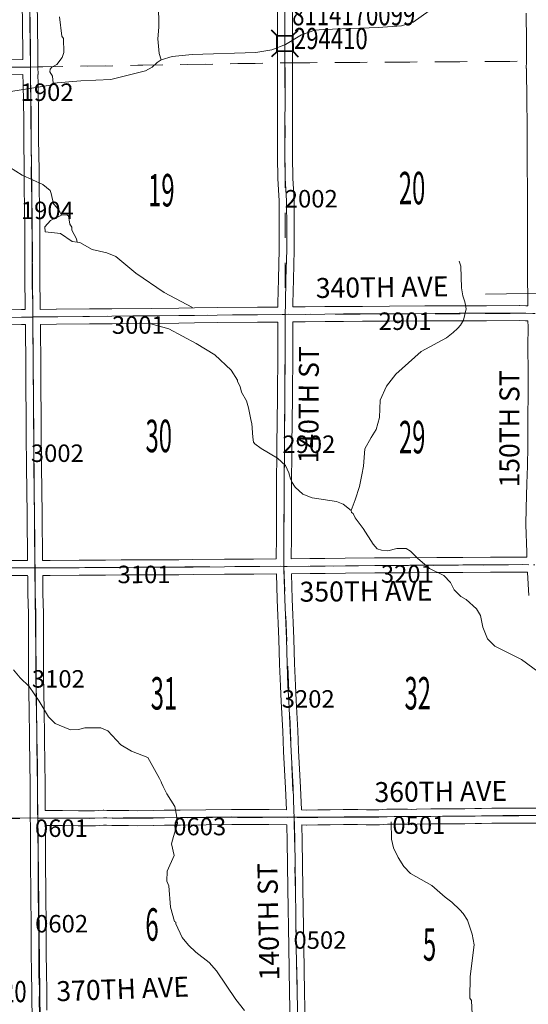
# Model space of a CAD drawing. Extents: x 28.3 to 72.3, y -38.6 to -4.6.
# Drawn here: x 49.9 to 51.9, y -16 to -12 of the extents above; entities that cross this region are included whole.
import ezdxf
from ezdxf.enums import TextEntityAlignment as Align

# ---------------------------------------------------------------- set-up
doc = ezdxf.new("R2010")
doc.units = ezdxf.units.MI
doc.header["$MEASUREMENT"] = 0
doc.linetypes.add('DGN Style 1', pattern=[0.03005, 5e-05, -0.03])
doc.linetypes.add('DGN Style 3', pattern=[0.07, 0.05, -0.02])
for name, color, linetype, lineweight in [('tdCoDirctArrow', 7, 'Continuous', 0), ('tdCoHydroRiver', 5, 'Continuous', 0), ('tdCoSecRdNmbr', 1, 'Continuous', 13), ('tdCoSecRdTxt', 7, 'Continuous', 0), ('tdCoSecRteBand', 7, 'Continuous', 30), ('tdCoSecRteCL', 7, 'Continuous', 0), ('tdCoSectLine', 7, 'DGN Style 1', 13), ('tdCoSectLinePart', 7, 'DGN Style 1', 13), ('tdCoSectNmbr', 7, 'Continuous', 0), ('tdCoStrucSec', 7, 'Continuous', 40), ('tdCoStrucSecCoName', 7, 'Continuous', 0), ('tdCoStrucSecFHWANum', 7, 'Continuous', 0), ('tdCoSurfEarth', 3, 'Continuous', 0), ('tdCoSurfGravel', 1, 'Continuous', 0), ('tdCoTwpBndry', 1, 'DGN Style 3', 30), ('tdCoTwpBndryShd', 7, 'Continuous', 0)]:
    doc.layers.add(name, color=color, linetype=linetype, lineweight=lineweight)
doc.styles.add('Style-Century Gothic', font='GOTHIC.TTF')
doc.styles.add('Style-Trebuchet MS', font='trebuc.ttf')
doc.styles.add('Style-Tw Cen MT', font='TCM_____.TTF')

# ---------------------------------------------------------------- blocks, each defined once
blk = doc.blocks.new('Bridge-Small')
at = {"layer": 'tdCoStrucSec', "color": 7, "linetype": 'Continuous', "lineweight": 40}
for p, q in [((-0.0313, 0.0313), (-0.0534, 0.0534)), ((0.0313, 0.0313), (0.0534, 0.0534)), ((-0.0313, -0.0313), (-0.0534, -0.0534)), ((0.0313, -0.0313), (0.0534, -0.0534))]:
    blk.add_line(p, q, dxfattribs=at)
at = {"layer": 'tdCoStrucSec', "color": 7, "linetype": 'Continuous', "lineweight": 40, "flags": 128}
blk.add_lwpolyline([(-0.0313, 0.0313), (0.0313, 0.0313), (0.0313, -0.0313), (-0.0313, -0.0313), (-0.0313, 0.0313)], close=True, dxfattribs=at)

msp = doc.modelspace()

# ---------------------------------------------------------------- linework, layer by layer
at = {"layer": 'tdCoDirctArrow', "color": 7, "linetype": 'Continuous', "lineweight": 0, "flags": 128}
msp.add_lwpolyline([(51.7221, -13.11), (51.974, -13.1054)], dxfattribs=at)
at = {"layer": 'tdCoHydroRiver', "color": 5, "linetype": 'Continuous', "lineweight": 0, "flags": 128}
for points in [[(50.4243, -12.1722), (50.4161, -12.147), (50.4107, -12.0871), (50.4149, -12.0412), (50.4128, -11.8503), (50.4062, -11.8219), (50.3932, -11.7889), (50.3836, -11.7717), (50.3781, -11.7086), (50.3684, -11.685), (50.3614, -11.6204), (50.3564, -11.6015), (50.3532, -11.5984), (50.3516, -11.5921), (50.3467, -11.5811), (50.3419, -11.5701), (50.3227, -11.5435), (50.3065, -11.5121), (50.2697, -11.4651), (50.2551, -11.4274), (50.2538, -11.3138), (50.244, -11.2807)], [(50.4243, -12.1722), (50.4683, -12.159), (50.5487, -12.1503), (50.8028, -12.1428), (50.8673, -12.131), (50.9224, -12.1099), (50.9867, -12.0713), (51.0401, -12.0533), (51.0748, -12.0498), (51.2923, -12.0427), (51.386, -12.0353), (51.4335, -12.0206), (51.4965, -11.9757), (51.5297, -11.9611), (51.5916, -11.951)], [(49.9928, -12.2653), (49.9893, -12.2369), (49.9797, -12.2196), (49.9811, -12.2086), (49.9874, -12.2006), (50.0078, -12.1909), (50.028, -12.1623), (50.0356, -12.1417), (50.0335, -12.0865), (50.027, -12.0771), (50.0183, -11.9998)], [(49.9928, -12.2653), (50.1032, -12.2562), (50.2231, -12.2501), (50.3616, -12.2155), (50.3883, -12.201), (50.4086, -12.1818), (50.4243, -12.1722)], [(49.5454, -12.3475), (49.5643, -12.341), (49.7628, -12.3072), (49.9818, -12.2733), (49.9928, -12.2653)], [(50.0254, -12.7937), (50.019, -12.7796), (50.0077, -12.7623), (49.9934, -12.7483), (49.985, -12.7073), (49.9802, -12.6947), (49.9515, -12.6714), (49.869, -12.6328), (49.7927, -12.5847), (49.7068, -12.5288), (49.6432, -12.4775), (49.6032, -12.4353), (49.5536, -12.3711), (49.5439, -12.3554), (49.5454, -12.3475)], [(50.0882, -12.9019), (50.0692, -12.899), (50.0215, -12.8663), (49.9599, -12.8607), (49.9597, -12.8402), (49.9815, -12.8147), (50.0254, -12.7937)], [(50.067, -12.8422), (50.059, -12.8296), (50.0539, -12.7965), (50.0475, -12.7919), (50.0254, -12.7937)], [(50.0882, -12.9019), (50.0865, -12.8877), (50.0671, -12.8532), (50.067, -12.8422)], [(50.5504, -13.1636), (50.4361, -13.1033), (50.3232, -13.0256), (50.2435, -12.9586), (50.207, -12.9448), (50.1485, -12.9313), (50.0993, -12.9034), (50.0882, -12.9019)], [(51.6108, -13.2477), (51.6121, -13.2461), (51.6219, -13.2339), (51.6342, -13.2132), (51.6447, -13.1689), (51.6397, -13.1405), (51.6315, -13.117), (51.6263, -13.0839), (51.6237, -12.9971), (51.6171, -12.9782)], [(51.1844, -13.9759), (51.1525, -13.951), (51.1256, -13.9402), (51.0291, -13.9255), (50.9911, -13.9101), (50.9608, -13.8821), (50.9463, -13.8601), (50.9463, -13.8538), (50.9415, -13.8491), (50.9349, -13.8255), (50.9219, -13.7957), (50.89, -13.766), (50.8249, -13.7273), (50.7994, -13.7086), (50.7946, -13.7024), (50.7913, -13.6819), (50.7875, -13.6282), (50.7843, -13.6188), (50.7742, -13.5652), (50.766, -13.5369), (50.7467, -13.5024), (50.7401, -13.4788), (50.7304, -13.46), (50.7303, -13.4537), (50.7047, -13.4145), (50.6393, -13.3521), (50.5646, -13.3071), (50.455, -13.2483), (50.3838, -13.2286)], [(51.1844, -13.9759), (51.2013, -13.9331), (51.218, -13.8792), (51.227, -13.8334), (51.2345, -13.7986), (51.24, -13.729), (51.2648, -13.683), (51.285, -13.6512), (51.2986, -13.6037), (51.301, -13.5342), (51.3257, -13.4787), (51.363, -13.4294), (51.4646, -13.3399), (51.5666, -13.2851), (51.5931, -13.2627), (51.6108, -13.2477)], [(51.6236, -14.3197), (51.6047, -14.3012), (51.5967, -14.2934), (51.5821, -14.2636), (51.555, -14.2354), (51.4979, -14.2077), (51.4501, -14.1671), (51.4229, -14.139), (51.4054, -14.1282), (51.3676, -14.1286), (51.3313, -14.1369), (51.3061, -14.134), (51.2886, -14.1294), (51.2727, -14.1107), (51.2325, -14.048), (51.2005, -14.0057), (51.1924, -13.9884), (51.186, -13.9838), (51.1844, -13.9759)], [(52.5288, -14.7064), (52.5147, -14.7129), (52.4532, -14.7137), (52.4028, -14.7238), (52.3636, -14.7432), (52.3225, -14.7437), (52.1835, -14.7344), (52.1029, -14.7228), (52.068, -14.7106), (52.0219, -14.6874), (51.8658, -14.5726), (51.7594, -14.5187), (51.7306, -14.489), (51.7111, -14.4435), (51.7026, -14.3962), (51.6865, -14.3696), (51.645, -14.3322), (51.6237, -14.3198), (51.6236, -14.3197)], [(50.3713, -14.965), (50.3063, -14.9389), (50.2634, -14.9141), (50.2107, -14.8579), (50.1837, -14.8455), (50.119, -14.8462), (50.0938, -14.8528), (50.0623, -14.8532), (50.0163, -14.8347), (50.0004, -14.8286), (49.9733, -14.8021), (49.9363, -14.7393), (49.8962, -14.6798), (49.8611, -14.6454), (49.8339, -14.6142)], [(50.7581, -15.9773), (50.7229, -15.9335), (50.6459, -15.8191), (50.6171, -15.7847), (50.563, -15.7443), (50.5342, -15.7162), (50.5086, -15.6849), (50.4828, -15.6299), (50.4827, -15.6236), (50.4779, -15.6205), (50.4615, -15.5638), (50.4559, -15.4787), (50.4478, -15.4598), (50.4489, -15.4203), (50.4766, -15.3569), (50.4666, -15.3097), (50.4742, -15.2812), (50.4894, -15.2289), (50.4859, -15.1958), (50.4792, -15.1611), (50.4471, -15.1094), (50.4326, -15.0812), (50.4261, -15.0654), (50.4244, -15.0623), (50.418, -15.0482), (50.3713, -14.965)], [(51.6326, -15.5889), (51.6202, -15.5748), (51.5883, -15.5436), (51.5612, -15.5234), (51.5071, -15.4766), (51.4229, -15.4286), (51.3957, -15.4005), (51.3732, -15.3644), (51.3539, -15.3268), (51.3456, -15.2921), (51.3449, -15.2227)], [(51.6636, -16.2072), (51.6791, -16.1802), (51.6836, -16.1644), (51.6896, -16.1359), (51.6856, -16.0696), (51.679, -16.0508), (51.6688, -15.9925), (51.6666, -15.9373), (51.6601, -15.9279), (51.6606, -15.8411), (51.6764, -15.7146), (51.6696, -15.6721), (51.6499, -15.6155), (51.6326, -15.5889)]]:
    msp.add_lwpolyline(points, dxfattribs=at)
at = {"layer": 'tdCoSecRteBand', "color": 7, "linetype": 'Continuous', "lineweight": 0, "flags": 128}
for points in [[(49.7629, -12.1711), (49.8717, -12.1706), (49.8717, -12.1706), (49.8717, -12.1485), (49.8702, -12.0297), (49.8669, -11.8542), (49.8656, -11.7852), (49.8656, -11.785), (49.864, -11.6545), (49.863, -11.5938), (49.863, -11.5937), (49.8604, -11.4254), (49.8604, -11.4252), (49.8588, -11.2553), (49.8583, -11.2286)], [(49.9269, -11.8531), (49.9302, -12.0287), (49.9302, -12.0289), (49.9317, -12.1479), (49.9317, -12.1482), (49.9318, -12.2004), (49.9319, -12.2304), (49.9318, -12.2304), (49.9319, -12.2673), (49.9345, -12.4124), (49.9345, -12.413), (49.9345, -12.4901), (49.9361, -12.6115), (49.9371, -12.6812), (49.9371, -12.6813), (49.9391, -12.8467), (49.9391, -12.8469), (49.9394, -12.9525), (49.9394, -12.9526), (49.9394, -12.9527), (49.9391, -13.0129), (49.9388, -13.0801), (49.941, -13.124), (49.9411, -13.1255), (49.9411, -13.1709)], [(49.9411, -13.1709), (50.005, -13.17), (50.0053, -13.17), (50.1374, -13.1691), (50.2275, -13.1679), (50.2276, -13.1679), (50.3866, -13.1666), (50.4947, -13.1654), (50.4948, -13.1654), (50.5578, -13.165), (50.6483, -13.1638), (50.6484, -13.1638), (50.8099, -13.1621), (50.8099, -13.1621), (50.8916, -13.1613), (50.8917, -13.1465), (50.8917, -13.146), (50.8936, -13.0494), (50.8937, -13.049), (50.8973, -12.9325), (50.8973, -12.8459), (50.8963, -12.7366), (50.8937, -12.6923), (50.8937, -12.6921), (50.8914, -12.6474), (50.8913, -12.6463), (50.89, -12.5595), (50.89, -12.5591), (50.89, -12.4821), (50.89, -12.4821), (50.8904, -12.276), (50.89, -12.1278), (50.8897, -12.0558), (50.8897, -12.0557), (50.8894, -11.9041)], [(50.9494, -11.9042), (50.9497, -12.0556), (50.95, -12.1275), (50.95, -12.1276), (50.9504, -12.2759), (50.9504, -12.276), (50.9504, -12.276), (50.95, -12.4821), (50.95, -12.5588), (50.9513, -12.6449), (50.9536, -12.6889), (50.9562, -12.7339), (50.9563, -12.7354), (50.9573, -12.8455), (50.9573, -12.8458), (50.9573, -12.9329), (50.9572, -12.9338), (50.9536, -13.0507), (50.9517, -13.147), (50.9516, -13.1606), (51.0005, -13.1609)], [(51.0005, -13.1609), (51.0794, -13.1595), (51.0797, -13.1595), (51.1538, -13.159), (51.2302, -13.1585), (51.2303, -13.1585), (51.3376, -13.1584), (51.4801, -13.157), (51.4802, -13.157), (51.6164, -13.1564), (51.6165, -13.1564), (51.7266, -13.1561), (51.8568, -13.1555), (51.857, -13.1555), (51.858, -13.1555), (51.8838, -13.1563), (51.892, -13.1564), (51.8919, -13.1433), (51.8904, -13.0272), (51.8904, -13.0268), (51.8904, -13.0267), (51.8908, -12.9426), (51.8898, -12.7721), (51.8898, -12.772), (51.8898, -12.7718), (51.8901, -12.7062), (51.8894, -12.5785), (51.8885, -12.4684), (51.8885, -12.4683), (51.8878, -12.3001), (51.887, -12.2419), (51.8863, -12.2071), (51.886, -12.2071), (51.886, -12.2058), (51.8847, -12.2058), (51.886, -12.1764), (51.886, -12.1471), (51.886, -12.1471), (51.886, -12.098), (51.8845, -11.9849)], [(49.7639, -13.1729), (49.8654, -13.1713), (49.8658, -13.1713), (49.866, -13.1713), (49.8811, -13.1714), (49.8811, -13.1713), (49.8811, -13.1263), (49.8788, -13.0823), (49.8788, -13.0808), (49.8788, -13.0807), (49.8791, -13.0126), (49.8791, -13.0126), (49.8794, -12.9525), (49.8791, -12.8472), (49.8771, -12.682), (49.8761, -12.6123), (49.8761, -12.6123), (49.8745, -12.4907), (49.8745, -12.4903), (49.8745, -12.4133), (49.8719, -12.2681), (49.8719, -12.2677), (49.8718, -12.2306), (49.7628, -12.2311)], [(49.7198, -14.1757), (49.8893, -14.1757), (49.888, -13.9925), (49.8857, -13.7993), (49.8857, -13.7992), (49.8847, -13.6745), (49.8847, -13.6745), (49.883, -13.4059), (49.8812, -13.2314), (49.866, -13.2313), (49.7646, -13.2329)], [(49.9493, -14.1755), (49.9807, -14.1754), (50.0967, -14.1747), (50.0967, -14.1747), (50.2019, -14.1742), (50.2019, -14.1742), (50.2647, -14.1739), (50.3858, -14.173), (50.386, -14.173), (50.4947, -14.1728), (50.5519, -14.1721), (50.552, -14.1721), (50.6781, -14.1711), (50.6782, -14.1711), (50.7946, -14.1706), (50.8851, -14.1694), (50.8851, -14.1694), (50.8851, -14.1656), (50.8851, -14.1654), (50.8858, -14.0822), (50.8858, -14.0822), (50.8867, -13.9643), (50.8867, -13.8944), (50.8867, -13.8941), (50.8881, -13.7156), (50.8881, -13.7156), (50.8897, -13.5216), (50.8897, -13.5215), (50.8913, -13.3428), (50.8913, -13.2213), (50.8105, -13.2221), (50.649, -13.2238), (50.5585, -13.2249), (50.5583, -13.2249), (50.4953, -13.2254), (50.3873, -13.2266), (50.3872, -13.2266), (50.2282, -13.2279), (50.1381, -13.229), (50.1379, -13.229), (50.0058, -13.23), (49.9415, -13.2309), (49.9412, -13.2309), (49.943, -13.4053), (49.943, -13.4055), (49.9447, -13.6741), (49.9457, -13.7986), (49.948, -13.9919), (49.948, -13.992), (49.9493, -14.1755)], [(50.9451, -14.1694), (51.0199, -14.1686), (51.0199, -14.1686), (51.08, -14.1681), (51.1614, -14.167), (51.1615, -14.167), (51.2787, -14.1658), (51.2789, -14.1658), (51.3579, -14.1656), (51.419, -14.1652), (51.5276, -14.1645), (51.6317, -14.1638), (51.6317, -14.1638), (51.7418, -14.163), (51.8694, -14.1621), (51.8696, -14.1621), (51.8709, -14.1621), (51.8883, -14.1628), (51.8875, -14.1429), (51.8875, -14.1428), (51.8839, -14.0333), (51.8839, -14.0323), (51.8839, -14.0318), (51.8848, -13.9671), (51.8849, -13.9665), (51.8881, -13.868), (51.8898, -13.7978), (51.8898, -13.7978), (51.8917, -13.7178), (51.8916, -13.7178), (51.8921, -13.688), (51.8921, -13.6583), (51.8921, -13.6088), (51.8921, -13.6087), (51.8924, -13.5022), (51.8924, -13.5021), (51.8927, -13.4253), (51.8921, -13.3186), (51.8921, -13.3184), (51.8921, -13.3183), (51.8924, -13.2399), (51.8922, -13.2164), (51.8828, -13.2163), (51.8821, -13.2163), (51.8566, -13.2155), (51.7268, -13.2161), (51.7267, -13.2161), (51.6167, -13.2164), (51.4806, -13.217), (51.3381, -13.2184), (51.3378, -13.2184), (51.2305, -13.2185), (51.1542, -13.219), (51.1542, -13.219), (51.0802, -13.2195), (51.0011, -13.2209), (51.0006, -13.2209), (51.0004, -13.2209), (50.9513, -13.2206), (50.9513, -13.3429), (50.9513, -13.3432), (50.9497, -13.5221), (50.9481, -13.7161), (50.9467, -13.8945), (50.9467, -13.9644), (50.9467, -13.9646), (50.9458, -14.0827), (50.9451, -14.1657), (50.9451, -14.1694), (50.9451, -14.1694)], [(51.8954, -14.3156), (51.8908, -14.224), (51.8906, -14.224), (51.8906, -14.2232), (51.8898, -14.2232), (51.8898, -14.2229), (51.8691, -14.2221), (51.7423, -14.223), (51.7422, -14.223), (51.6321, -14.2238), (51.528, -14.2245), (51.5279, -14.2245), (51.4193, -14.2252), (51.3583, -14.2256), (51.3581, -14.2256), (51.2792, -14.2258), (51.1621, -14.227), (51.0807, -14.2281), (51.0806, -14.2281), (51.0205, -14.2286), (50.9457, -14.2294), (50.949, -14.3306), (50.9556, -14.4886), (50.9556, -14.4889), (50.9586, -14.5885), (50.9618, -14.6765), (50.9651, -14.7368), (50.9651, -14.7369), (50.971, -14.8559), (50.971, -14.8562), (50.9743, -14.9372), (50.9822, -15.085), (50.9822, -15.0854), (50.9857, -15.1733), (50.9858, -15.1733), (50.9858, -15.1746), (51.0069, -15.1749)], [(49.908, -15.9831), (49.9071, -15.9522), (49.9071, -15.9513), (49.9071, -15.951), (49.9077, -15.8896), (49.9058, -15.837), (49.9057, -15.8361), (49.9051, -15.7378), (49.9051, -15.7376), (49.9051, -15.6392), (49.9028, -15.5172), (49.9028, -15.5167), (49.9024, -15.3753), (49.9024, -15.3752), (49.9025, -15.2746), (49.9016, -15.2383), (49.9015, -15.2383), (49.9015, -15.2381), (49.9013, -15.2381), (49.9009, -15.2082), (49.9003, -15.1783), (49.9004, -15.1783), (49.9005, -15.1581), (49.9001, -15.0595), (49.8992, -14.9992), (49.8992, -14.9992), (49.8975, -14.8808), (49.8975, -14.8806), (49.8965, -14.7743), (49.8936, -14.638), (49.8936, -14.6375), (49.8932, -14.5332), (49.8932, -14.5331), (49.8932, -14.5331), (49.8936, -14.3876), (49.891, -14.3092), (49.8909, -14.3084), (49.8906, -14.2389), (49.8905, -14.2357), (49.89, -14.2357), (49.89, -14.2357), (49.7198, -14.2357)], [(50.1387, -15.1783), (50.1585, -15.1777), (50.192, -15.1758), (50.1937, -15.1757), (50.1948, -15.1757), (50.2076, -15.1762), (50.208, -15.1762), (50.2295, -15.1772), (50.2945, -15.1771), (50.2946, -15.1771), (50.2949, -15.1771), (50.3301, -15.1776), (50.392, -15.1769), (50.4373, -15.1757), (50.438, -15.1757), (50.5011, -15.1754), (50.7063, -15.1724), (50.7067, -15.1724), (50.7069, -15.1724), (50.8562, -15.1731), (50.8563, -15.1731), (50.9257, -15.1737), (50.9223, -15.088), (50.9144, -14.9403), (50.9144, -14.9399), (50.9111, -14.8588), (50.9052, -14.74), (50.9019, -14.6795), (50.9019, -14.679), (50.8986, -14.5906), (50.8986, -14.5903), (50.8956, -14.4909), (50.8891, -14.3329), (50.8891, -14.3326), (50.8857, -14.2294), (50.7953, -14.2306), (50.795, -14.2306), (50.6785, -14.2311), (50.5526, -14.2321), (50.4953, -14.2328), (50.495, -14.2328), (50.3862, -14.233), (50.2651, -14.2339), (50.265, -14.2339), (50.2022, -14.2342), (50.097, -14.2347), (49.9811, -14.2354), (49.981, -14.2354), (49.9506, -14.2355), (49.9506, -14.2379), (49.9506, -14.2384), (49.9509, -14.3077), (49.9536, -14.3862), (49.9536, -14.3872), (49.9536, -14.3872), (49.9532, -14.5331), (49.9536, -14.637), (49.9565, -14.7732), (49.9565, -14.7736), (49.9575, -14.88), (49.9592, -14.9983), (49.9601, -15.0588), (49.9601, -15.0591), (49.9605, -15.158), (49.9605, -15.1581), (49.9605, -15.1583), (49.9604, -15.1774), (50.0296, -15.1773), (50.0297, -15.1773), (50.0298, -15.1773), (50.0937, -15.1775), (50.0941, -15.1775), (50.1387, -15.1783)], [(51.0069, -15.1749), (51.051, -15.1744), (51.051, -15.1744), (51.1004, -15.1741), (51.153, -15.1733), (51.1533, -15.1733), (51.2105, -15.1731), (51.2106, -15.1731), (51.2114, -15.1731), (51.2457, -15.1741), (51.2952, -15.1739), (51.3273, -15.172), (51.3285, -15.172), (51.3768, -15.1712), (51.3773, -15.1712), (51.3777, -15.1712), (51.4085, -15.1716), (51.4096, -15.1716), (51.4265, -15.1725), (51.4469, -15.1714), (51.448, -15.1713), (51.5034, -15.1705), (51.5499, -15.1697), (51.5504, -15.1697), (51.5506, -15.1697), (51.5996, -15.1701), (51.6392, -15.1696), (51.6394, -15.1696), (51.6797, -15.1693), (51.705, -15.1683), (51.7061, -15.1682), (51.7471, -15.168), (51.7915, -15.1673), (51.7918, -15.1673), (51.8701, -15.1669), (51.8702, -15.1669), (51.9281, -15.1669)], [(50.9423, -16.098), (50.9384, -15.9046), (50.9384, -15.9045), (50.9354, -15.7243), (50.9315, -15.4889), (50.9315, -15.4888), (50.9292, -15.2989), (50.9275, -15.2361), (50.9275, -15.235), (50.9275, -15.2337), (50.8559, -15.2331), (50.7069, -15.2324), (50.5019, -15.2354), (50.5015, -15.2354), (50.4386, -15.2357), (50.3934, -15.2369), (50.3929, -15.2369), (50.3304, -15.2376), (50.33, -15.2376), (50.3297, -15.2376), (50.2944, -15.2371), (50.2288, -15.2372), (50.2288, -15.2372), (50.2274, -15.2372), (50.2054, -15.2361), (50.1941, -15.2358), (50.1615, -15.2376), (50.1607, -15.2376), (50.1398, -15.2383), (50.1389, -15.2383), (50.1384, -15.2383), (50.0932, -15.2375), (50.0296, -15.2373), (49.9616, -15.2374), (49.9625, -15.2735), (49.9625, -15.2743), (49.9624, -15.3752), (49.9628, -15.5163), (49.9651, -15.6384), (49.9651, -15.6389), (49.9651, -15.7375), (49.9657, -15.8352), (49.9677, -15.888), (49.9677, -15.8892), (49.9677, -15.8895), (49.9671, -15.951), (49.9678, -15.9756)], [(51.9294, -15.2269), (51.8704, -15.2269), (51.7922, -15.2273), (51.7478, -15.228), (51.7476, -15.228), (51.707, -15.2282), (51.6817, -15.2293), (51.6806, -15.2293), (51.6398, -15.2296), (51.6, -15.2301), (51.5997, -15.2301), (51.5994, -15.2301), (51.5505, -15.2297), (51.5043, -15.2305), (51.5043, -15.2305), (51.4495, -15.2313), (51.4282, -15.2325), (51.4266, -15.2325), (51.4251, -15.2325), (51.4071, -15.2316), (51.3773, -15.2312), (51.3301, -15.232), (51.2978, -15.2338), (51.2962, -15.2339), (51.2455, -15.2341), (51.2453, -15.2341), (51.2445, -15.2341), (51.2102, -15.2331), (51.1537, -15.2333), (51.1012, -15.2341), (51.101, -15.2341), (51.0515, -15.2344), (51.0072, -15.2349), (51.0069, -15.2349), (51.0066, -15.2349), (50.9875, -15.2347), (50.9891, -15.2976), (50.9892, -15.298), (50.9915, -15.488), (50.9954, -15.7233), (50.9954, -15.7234), (50.9984, -15.9035), (51.0023, -16.0968)]]:
    msp.add_lwpolyline(points, dxfattribs=at)
at = {"layer": 'tdCoSecRteCL', "color": 7, "linetype": 'Continuous', "lineweight": 13, "flags": 128}
for points in [[(49.904, -12.3855), (49.9019, -12.2676), (49.9018, -12.2005), (49.9017, -12.1483), (49.9002, -12.0293), (49.8969, -11.8537), (49.8956, -11.7846), (49.894, -11.6541), (49.893, -11.5933), (49.8904, -11.4249), (49.8888, -11.2549), (49.8877, -11.1978)], [(50.9723, -16.0974), (50.9684, -15.904), (50.9654, -15.7238), (50.9615, -15.4884), (50.9592, -15.2984), (50.9575, -15.2352), (50.9566, -15.2041), (50.9559, -15.1777), (50.9522, -15.0866), (50.9444, -14.9387), (50.9411, -14.8574), (50.9352, -14.7384), (50.9319, -14.6779), (50.9286, -14.5895), (50.9256, -14.4898), (50.919, -14.3317), (50.9151, -14.2107), (50.9151, -14.1994), (50.9151, -14.1656), (50.9158, -14.0824), (50.9167, -13.9644), (50.9167, -13.8944), (50.9181, -13.7158), (50.9197, -13.5218), (50.9213, -13.3429), (50.9213, -13.2828), (50.9213, -13.1979), (50.9214, -13.1908), (50.9217, -13.1466), (50.9236, -13.05), (50.9273, -12.9329), (50.9273, -12.8458), (50.9263, -12.7356), (50.9236, -12.6906), (50.9213, -12.6459), (50.92, -12.5591), (50.92, -12.4821), (50.9204, -12.276), (50.92, -12.1277), (50.9197, -12.0557), (50.9194, -11.9041)], [(49.0356, -12.1981), (49.0936, -12.1981), (49.1988, -12.1985), (49.2869, -12.1975), (49.4007, -12.1968), (49.6134, -12.1988), (49.7627, -12.2011), (49.9018, -12.2005)], [(49.9111, -13.2011), (49.9111, -13.1791), (49.9111, -13.1255), (49.9088, -13.0808), (49.9091, -13.0127), (49.9094, -12.9526), (49.9091, -12.847), (49.9071, -12.6816), (49.9061, -12.6119), (49.9045, -12.4903), (49.9045, -12.413), (49.904, -12.3855)], [(49.7642, -13.2029), (49.8658, -13.2013), (49.9013, -13.2015), (49.9111, -13.2013)], [(49.9111, -13.2013), (50.0055, -13.2), (50.1377, -13.199), (50.2278, -13.1979), (50.3869, -13.1966), (50.495, -13.1954), (50.5581, -13.1949), (50.6487, -13.1938), (50.8102, -13.1921), (50.9092, -13.1911), (50.9214, -13.1908), (50.9358, -13.1904), (51.0006, -13.1909), (51.0799, -13.1895), (51.154, -13.189), (51.2304, -13.1885), (51.3378, -13.1884), (51.4804, -13.187), (51.6166, -13.1864), (51.7267, -13.1861), (51.857, -13.1855), (51.8831, -13.1863), (51.9112, -13.1866), (51.9216, -13.1869)], [(49.9199, -14.2056), (49.9193, -14.1764), (49.918, -13.9923), (49.9157, -13.7989), (49.9147, -13.6743), (49.913, -13.4057), (49.9111, -13.215), (49.9111, -13.2013), (49.9111, -13.2011)], [(48.0216, -14.2143), (48.0838, -14.2141), (48.2373, -14.2142), (48.3486, -14.2134), (48.5545, -14.2125), (48.7422, -14.2109), (48.8547, -14.2098), (48.9253, -14.2095), (48.9432, -14.2095), (49.1213, -14.2103), (49.1979, -14.21), (49.3971, -14.2079), (49.5003, -14.2062), (49.6222, -14.2054), (49.7198, -14.2057), (49.8996, -14.2057), (49.9199, -14.2056)], [(49.9199, -14.2056), (49.9809, -14.2054), (50.0969, -14.2047), (50.202, -14.2042), (50.2649, -14.2039), (50.386, -14.203), (50.4949, -14.2028), (50.5523, -14.2021), (50.6784, -14.2011), (50.7949, -14.2006), (50.9025, -14.1992), (50.9151, -14.1994), (50.9283, -14.1996), (51.0202, -14.1986), (51.0803, -14.1981), (51.1618, -14.197), (51.279, -14.1958), (51.3581, -14.1956), (51.4191, -14.1952), (51.5278, -14.1945), (51.6319, -14.1938), (51.742, -14.193), (51.8696, -14.192), (51.8958, -14.1932)], [(49.9389, -16.0096), (49.9371, -15.9513), (49.9377, -15.8892), (49.9357, -15.8359), (49.9351, -15.7376), (49.9351, -15.6389), (49.9328, -15.5166), (49.9324, -15.3752), (49.9325, -15.2743), (49.9311, -15.2211), (49.9309, -15.2078), (49.9304, -15.182), (49.9305, -15.1581), (49.9301, -15.0592), (49.9292, -14.9987), (49.9275, -14.8804), (49.9265, -14.7738), (49.9236, -14.6374), (49.9232, -14.5331), (49.9236, -14.3872), (49.9209, -14.3082), (49.9206, -14.2385), (49.9199, -14.2056)], [(49.9309, -15.2078), (49.9558, -15.2075), (50.0297, -15.2073), (50.0936, -15.2075), (50.1041, -15.2077)], [(50.1041, -15.2077), (50.1389, -15.2083), (50.1598, -15.2077), (50.1937, -15.2057), (50.2066, -15.2062), (50.2288, -15.2072), (50.2946, -15.2071), (50.33, -15.2076), (50.3926, -15.2069), (50.4381, -15.2057), (50.5014, -15.2054), (50.7067, -15.2024), (50.8561, -15.2031), (50.9482, -15.2039), (50.9566, -15.2041)], [(50.9566, -15.2041), (50.9694, -15.2045), (51.0069, -15.2049), (51.0512, -15.2044), (51.1007, -15.2041), (51.1534, -15.2033), (51.2106, -15.2031), (51.2453, -15.2041), (51.2961, -15.2039), (51.329, -15.202), (51.3773, -15.2012), (51.4081, -15.2016), (51.4266, -15.2025), (51.4485, -15.2013), (51.5039, -15.2005), (51.5504, -15.1997), (51.5997, -15.2001), (51.6396, -15.1996), (51.6804, -15.1993), (51.7063, -15.1982), (51.7474, -15.198), (51.792, -15.1973), (51.8703, -15.1969), (51.9294, -15.1969)]]:
    msp.add_lwpolyline(points, dxfattribs=at)
at = {"layer": 'tdCoSectLine', "color": 7, "linetype": 'DGN Style 1', "lineweight": 0, "flags": 128}
for points in [[(50.9184, -11.1765), (50.9198, -12.1839)], [(49.8874, -11.1978), (49.9014, -12.2005)], [(50.9198, -12.1839), (51.9157, -12.1771)], [(48.9047, -12.1994), (49.9014, -12.2005)], [(49.9014, -12.2005), (50.9198, -12.1839)], [(49.9014, -12.2005), (49.9107, -13.2011)], [(50.9198, -12.1839), (50.921, -13.1908)], [(48.9195, -13.2092), (49.9107, -13.2011)], [(49.9107, -13.2011), (50.921, -13.1908)], [(49.9107, -13.2011), (49.9196, -14.2056)], [(50.921, -13.1908), (50.9148, -14.1994)], [(50.921, -13.1908), (51.9212, -13.1869)], [(48.9249, -14.2095), (49.9196, -14.2056)], [(49.9196, -14.2056), (50.9148, -14.1994)], [(49.9306, -15.2077), (49.9196, -14.2056)], [(50.9148, -14.1994), (51.9191, -14.1928)], [(50.9148, -14.1994), (50.9563, -15.2041)], [(48.9297, -15.2031), (49.9306, -15.2077)], [(49.9306, -15.2077), (50.9563, -15.2041)], [(49.9306, -15.2077), (49.9435, -16.2551)], [(50.9563, -15.2041), (51.9592, -15.1972)], [(50.9563, -15.2041), (50.9742, -16.2263)]]:
    msp.add_lwpolyline(points, dxfattribs=at)
at = {"layer": 'tdCoSectLinePart', "color": 7, "linetype": 'DGN Style 1', "lineweight": 0, "flags": 128}
for points in [[(50.9493, -12.1837), (51.8858, -12.1773)], [(49.9314, -12.2), (50.8893, -12.1844)], [(48.9594, -15.2032), (49.9008, -15.2076)]]:
    msp.add_lwpolyline(points, dxfattribs=at)
at = {"layer": 'tdCoSurfEarth', "color": 3, "linetype": 'Continuous', "lineweight": 0, "flags": 128}
for points in [[(49.904, -12.3855), (49.9019, -12.2676), (49.9018, -12.2005), (49.9017, -12.1483), (49.9002, -12.0293), (49.8969, -11.8537), (49.8956, -11.7846), (49.894, -11.6541), (49.893, -11.5933), (49.8904, -11.4249), (49.8888, -11.2549), (49.8877, -11.1978)], [(49.0356, -12.1981), (49.0936, -12.1981), (49.1988, -12.1985), (49.2869, -12.1975), (49.4007, -12.1968), (49.6134, -12.1988), (49.7627, -12.2011), (49.9018, -12.2005)], [(49.9199, -14.2056), (49.9193, -14.1764), (49.918, -13.9923), (49.9157, -13.7989), (49.9147, -13.6743), (49.913, -13.4057), (49.9111, -13.215), (49.9111, -13.2013), (49.9111, -13.2011)], [(48.0216, -14.2143), (48.0838, -14.2141), (48.2373, -14.2142), (48.3486, -14.2134), (48.5545, -14.2125), (48.7422, -14.2109), (48.8547, -14.2098), (48.9253, -14.2095), (48.9432, -14.2095), (49.1213, -14.2103), (49.1979, -14.21), (49.3971, -14.2079), (49.5003, -14.2062), (49.6222, -14.2054), (49.7198, -14.2057), (49.8996, -14.2057), (49.9199, -14.2056)], [(50.1041, -15.2077), (50.1389, -15.2083), (50.1598, -15.2077), (50.1937, -15.2057), (50.2066, -15.2062), (50.2288, -15.2072), (50.2946, -15.2071), (50.33, -15.2076), (50.3926, -15.2069), (50.4381, -15.2057), (50.5014, -15.2054), (50.7067, -15.2024), (50.8561, -15.2031), (50.9482, -15.2039), (50.9566, -15.2041)]]:
    msp.add_lwpolyline(points, dxfattribs=at)
at = {"layer": 'tdCoSurfGravel', "color": 1, "linetype": 'Continuous', "lineweight": 0, "flags": 128}
for points in [[(50.9723, -16.0974), (50.9684, -15.904), (50.9654, -15.7238), (50.9615, -15.4884), (50.9592, -15.2984), (50.9575, -15.2352), (50.9566, -15.2041), (50.9559, -15.1777), (50.9522, -15.0866), (50.9444, -14.9387), (50.9411, -14.8574), (50.9352, -14.7384), (50.9319, -14.6779), (50.9286, -14.5895), (50.9256, -14.4898), (50.919, -14.3317), (50.9151, -14.2107), (50.9151, -14.1994), (50.9151, -14.1656), (50.9158, -14.0824), (50.9167, -13.9644), (50.9167, -13.8944), (50.9181, -13.7158), (50.9197, -13.5218), (50.9213, -13.3429), (50.9213, -13.2828), (50.9213, -13.1979), (50.9214, -13.1908), (50.9217, -13.1466), (50.9236, -13.05), (50.9273, -12.9329), (50.9273, -12.8458), (50.9263, -12.7356), (50.9236, -12.6906), (50.9213, -12.6459), (50.92, -12.5591), (50.92, -12.4821), (50.9204, -12.276), (50.92, -12.1277), (50.9197, -12.0557), (50.9194, -11.9041)], [(49.9111, -13.2011), (49.9111, -13.1791), (49.9111, -13.1255), (49.9088, -13.0808), (49.9091, -13.0127), (49.9094, -12.9526), (49.9091, -12.847), (49.9071, -12.6816), (49.9061, -12.6119), (49.9045, -12.4903), (49.9045, -12.413), (49.904, -12.3855)], [(49.7642, -13.2029), (49.8658, -13.2013), (49.9013, -13.2015), (49.9111, -13.2013)], [(49.9111, -13.2013), (50.0055, -13.2), (50.1377, -13.199), (50.2278, -13.1979), (50.3869, -13.1966), (50.495, -13.1954), (50.5581, -13.1949), (50.6487, -13.1938), (50.8102, -13.1921), (50.9092, -13.1911), (50.9214, -13.1908), (50.9358, -13.1904), (51.0006, -13.1909), (51.0799, -13.1895), (51.154, -13.189), (51.2304, -13.1885), (51.3378, -13.1884), (51.4804, -13.187), (51.6166, -13.1864), (51.7267, -13.1861), (51.857, -13.1855), (51.8831, -13.1863), (51.9112, -13.1866), (51.9216, -13.1869)], [(49.9199, -14.2056), (49.9809, -14.2054), (50.0969, -14.2047), (50.202, -14.2042), (50.2649, -14.2039), (50.386, -14.203), (50.4949, -14.2028), (50.5523, -14.2021), (50.6784, -14.2011), (50.7949, -14.2006), (50.9025, -14.1992), (50.9151, -14.1994), (50.9283, -14.1996), (51.0202, -14.1986), (51.0803, -14.1981), (51.1618, -14.197), (51.279, -14.1958), (51.3581, -14.1956), (51.4191, -14.1952), (51.5278, -14.1945), (51.6319, -14.1938), (51.742, -14.193), (51.8696, -14.192), (51.8958, -14.1932)], [(49.9389, -16.0096), (49.9371, -15.9513), (49.9377, -15.8892), (49.9357, -15.8359), (49.9351, -15.7376), (49.9351, -15.6389), (49.9328, -15.5166), (49.9324, -15.3752), (49.9325, -15.2743), (49.9311, -15.2211), (49.9309, -15.2078), (49.9304, -15.182), (49.9305, -15.1581), (49.9301, -15.0592), (49.9292, -14.9987), (49.9275, -14.8804), (49.9265, -14.7738), (49.9236, -14.6374), (49.9232, -14.5331), (49.9236, -14.3872), (49.9209, -14.3082), (49.9206, -14.2385), (49.9199, -14.2056)], [(49.9309, -15.2078), (49.9558, -15.2075), (50.0297, -15.2073), (50.0936, -15.2075), (50.1041, -15.2077)], [(50.9566, -15.2041), (50.9694, -15.2045), (51.0069, -15.2049), (51.0512, -15.2044), (51.1007, -15.2041), (51.1534, -15.2033), (51.2106, -15.2031), (51.2453, -15.2041), (51.2961, -15.2039), (51.329, -15.202), (51.3773, -15.2012), (51.4081, -15.2016), (51.4266, -15.2025), (51.4485, -15.2013), (51.5039, -15.2005), (51.5504, -15.1997), (51.5997, -15.2001), (51.6396, -15.1996), (51.6804, -15.1993), (51.7063, -15.1982), (51.7474, -15.198), (51.792, -15.1973), (51.8703, -15.1969), (51.9294, -15.1969)]]:
    msp.add_lwpolyline(points, dxfattribs=at)
at = {"layer": 'tdCoTwpBndry', "color": 1, "linetype": 'DGN Style 3', "lineweight": 30, "flags": 128}
msp.add_lwpolyline([(48.9596, -15.2032), (49.9006, -15.2076)], dxfattribs=at)
at = {"layer": 'tdCoTwpBndryShd', "color": 7, "linetype": 'Continuous', "lineweight": 0, "flags": 128}
for points in [[(49.8633, -9.2253), (49.8741, -10.1965), (49.8874, -11.1978), (49.9014, -12.2005), (49.9107, -13.2011), (49.9196, -14.2056), (49.9306, -15.2077), (49.9435, -16.2551), (49.9566, -17.2298), (49.9718, -18.2535), (49.9838, -19.251), (49.9986, -20.2491), (50.0092, -21.2453), (50.0226, -22.2047), (50.0401, -23.201), (50.0477, -24.2024), (50.062, -25.199), (50.0684, -26.198), (50.0767, -27.2016)], [(48.9297, -15.2031), (49.9306, -15.2077), (50.9563, -15.2041), (51.9592, -15.1972), (52.9528, -15.2033), (53.9581, -15.1857), (54.957, -15.1701), (55.9584, -15.1527), (57.0129, -15.1335), (57.9926, -15.1099), (58.0084, -15.1092), (58.9925, -15.0878), (59.012, -15.0875), (60.0121, -15.0646), (61.0107, -15.037), (62.0086, -15.0065)]]:
    msp.add_lwpolyline(points, dxfattribs=at)

# ---------------------------------------------------------------- block references
at = {"layer": 'tdCoStrucSec', "color": 7, "linetype": 'Continuous', "lineweight": 40, "xscale": 1.000001120775492, "yscale": 1.000001120775492, "zscale": 1.000001120775492, "rotation": 90.2617360450202}
msp.add_blockref('Bridge-Small', (50.9196, -12.1063), dxfattribs=at)

# ---------------------------------------------------------------- texts
at = {"layer": 'tdCoSecRdNmbr', "color": 1, "linetype": 'Continuous', "lineweight": 13, "style": 'Style-Tw Cen MT'}
for s, rotation, p in [('1902', 0.0384, (49.9682, -12.3012)), ('2002', 0.0392, (51.0252, -12.7278)), ('1904', 0.0384, (49.9693, -12.7744)), ('3001', 0.0387, (50.3334, -13.2334)), ('2901', 0.04, (51.4006, -13.2179)), ('2902', 0.0392, (51.0156, -13.7105)), ('3002', 0.0384, (50.0092, -13.7465)), ('3101', 0.0387, (50.3561, -14.2317)), ('3201', 0.04, (51.4097, -14.2297)), ('3102', 0.0384, (50.0133, -14.6499)), ('3202', 0.0392, (51.013, -14.7302)), ('0601', 0.0384, (50.0256, -15.2475)), ('0603', 0.0388, (50.5789, -15.241)), ('0501', 0.0401, (51.4557, -15.2353)), ('0602', 0.0384, (50.0263, -15.6301)), ('0502', 0.0392, (51.0599, -15.6955))]:
    msp.add_text(s, height=0.07, rotation=rotation, dxfattribs=at).set_placement(p, align=Align.MIDDLE_CENTER)
at = {"layer": 'tdCoSecRdTxt', "color": 7, "linetype": 'Continuous', "lineweight": 0, "style": 'Style-Century Gothic', "width": 0.975}
for s, rotation, p in [('340TH AVE', 0.7589, (51.3086, -13.0818)), ('140TH ST', 89.6368, (51.0146, -13.5526)), ('150TH ST', 90, (51.818, -13.649)), ('350TH AVE', 0.5002, (51.2438, -14.2988)), ('360TH AVE', 0.5629, (51.5435, -15.1007)), ('140TH ST', 91, (50.8536, -15.6223)), ('370TH AVE', 2.1039, (50.2706, -15.891))]:
    msp.add_text(s, height=0.08, rotation=rotation, dxfattribs=at).set_placement(p, align=Align.MIDDLE_CENTER)
at = {"layer": 'tdCoSectNmbr', "color": 7, "linetype": 'Continuous', "lineweight": 0, "style": 'Style-Century Gothic', "width": 0.538462}
for s, rotation, p in [('19', 0.0387, (50.4254, -12.6937)), ('20', 0.0394, (51.4284, -12.6851)), ('30', 0.0387, (50.415, -13.6774)), ('29', 0.0394, (51.4291, -13.6821)), ('31', 0.0387, (50.4357, -14.7077)), ('32', 0.0395, (51.4513, -14.7074))]:
    msp.add_text(s, height=0.13, rotation=rotation, dxfattribs=at).set_placement(p, align=Align.MIDDLE_CENTER)
for s, rotation, p in [('6', 0.0387, (50.388, -15.6981)), ('5', 0.0395, (51.4985, -15.778))]:
    msp.add_text(s, height=0.13, rotation=rotation, dxfattribs=at).set_placement(p, align=Align.CENTER)
at = {"layer": 'tdCoStrucSecCoName', "color": 3, "linetype": 'Continuous', "lineweight": 70, "style": 'Style-Trebuchet MS', "width": 0.764706}
msp.add_text('8114170099', height=0.085, dxfattribs=at).set_placement((51.195, -11.9486), align=Align.TOP_CENTER)
at = {"layer": 'tdCoStrucSecFHWANum', "color": 1, "linetype": 'Continuous', "lineweight": 70, "style": 'Style-Trebuchet MS', "width": 0.764706}
for s, p in [('294410', (51.1033, -12.1289)), ('293620', (49.7387, -15.9442))]:
    msp.add_text(s, height=0.085, dxfattribs=at).set_placement(p, align=Align.CENTER)

doc.saveas('drawing.dxf')
